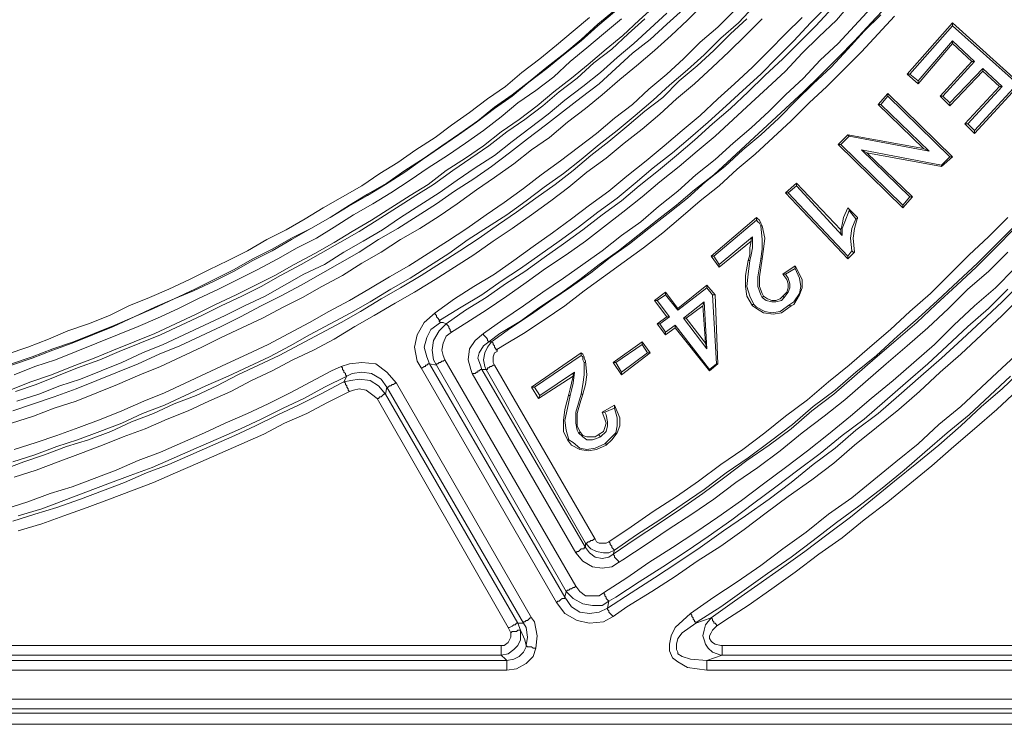
# Model space of a CAD drawing. Units: millimetres. Extents: x 719078 to 774275, y 536104 to 565804.
# Drawn here: x 768311 to 769193, y 557538 to 558170 of the extents above; entities that cross this region are included whole.
import ezdxf

# ---------------------------------------------------------------- set-up
doc = ezdxf.new("R2010")
doc.units = ezdxf.units.MM
doc.layers.get('0').update_dxf_attribs({"lineweight": 15})
doc.layers.get('Defpoints').update_dxf_attribs({"color": 72})
doc.layers.add('EvoShahta', color=7, linetype='Continuous', lineweight=0)
doc.layers.add('None', color=7, linetype='Continuous', lineweight=18)
doc.styles.add('EVO_N', font='ARIALN.TTF')
doc.dimstyles.new('EvoArialN-mm', dxfattribs={"dimtxt": 180, "dimasz": 130, "dimexe": 100, "dimexo": 5, "dimgap": 50, "dimtad": 0, "dimtih": 1, "dimtoh": 1, "dimdec": 0, "dimzin": 3, "dimtxsty": 'EVO_N', "dimblk": 'VW_FILLEDARROW', "dimcen": 0, "dimclrd": 256, "dimclre": 256, "dimclrt": 256, "dimadec": 0, "dimazin": 0, "dimtfac": 1, "dimtdec": 0, "dimtofl": 0, "dimtmove": 0, "dimatfit": 3, "dimldrblk": 'VW_FILLEDARROW', "dimfxl": 1, "dimfrac": 2, "dimtolj": 1, "dimtzin": 3, "dimlwd": -1, "dimlwe": -1, "dimarcsym": 0})

# ---------------------------------------------------------------- blocks, each defined once
blk = doc.blocks.new('VW_FILLEDARROW')
at = {"linetype": 'ByBlock', "lineweight": 0}
blk.add_hatch(color=0, dxfattribs=at).paths.add_polyline_path([(-0.9999, 0.2679), (0, 0), (-0.9999, -0.2679)])
at = {"layer": 'None', "color": 0, "lineweight": 5}
blk.add_lwpolyline([(-0.9999, 0.2679), (0, 0), (-0.9999, -0.2679)], close=True, dxfattribs=at)
blk = doc.blocks.new('*D18')
for p, q in [((765903.44, 557977.54), (765903.44, 556684.03)), ((769653.17, 557977.54), (769653.17, 556684.03))]:
    blk.add_line(p, q)
at = {"color": 109}
for p, q in [((766103.44, 556784.03), (767347.73, 556784.03)), ((769453.17, 556784.03), (768202.19, 556784.03))]:
    blk.add_line(p, q, dxfattribs=at)
at = {"layer": 'Defpoints', "color": 0}
for p in [(765903.44, 557982.54), (769653.17, 557982.54), (769653.17, 556784.03)]:
    blk.add_point(p, dxfattribs=at)
at = {"color": 109, "xscale": 200, "yscale": 200, "zscale": 200, "rotation": 180}
blk.add_blockref('VW_FILLEDARROW', (765903.44, 556784.03), dxfattribs=at)
at = {"color": 109, "xscale": 200, "yscale": 200, "zscale": 200}
blk.add_blockref('VW_FILLEDARROW', (769653.17, 556784.03), dxfattribs=at)
at = {"insert": (767774.96, 556784.03), "char_height": 250, "attachment_point": 5, "style": 'EVO_N'}
blk.add_mtext('\\A1;\\C109;385', dxfattribs=at)

msp = doc.modelspace()

# ---------------------------------------------------------------- linework, layer by layer
at = {"layer": 'EvoShahta'}
for points in [[(768923.75, 558184.46), (768908.91, 558169.63), (768894.08, 558156.04), (768879.24, 558142.45), (768863.17, 558128.86), (768848.33, 558116.5), (768832.26, 558102.91), (768817.43, 558090.55), (768801.35, 558078.2), (768785.28, 558064.61), (768769.21, 558053.49), (768753.14, 558041.13), (768735.83, 558028.77), (768719.76, 558017.65), (768702.45, 558005.3), (768686.38, 557994.18), (768669.07, 557983.06), (768651.76, 557973.17), (768634.45, 557962.05), (768617.14, 557952.17), (768599.84, 557941.04), (768581.29, 557931.16), (768563.98, 557921.27), (768546.67, 557912.62), (768528.13, 557902.74), (768509.58, 557894.09), (768491.04, 557885.44), (768473.73, 557876.79), (768455.19, 557868.14), (768436.64, 557859.49), (768418.1, 557852.08), (768398.32, 557843.43), (768379.77, 557836.02), (768361.23, 557828.6), (768341.45, 557822.42), (768322.9, 557815.01), (768303.12, 557808.83)], [(768697.5, 557890.38), (768711.1, 557899.03), (768728.41, 557910.15), (768746.96, 557922.51), (768764.26, 557934.87), (768781.57, 557947.22), (768800.12, 557959.58), (768817.43, 557971.94), (768833.5, 557984.29), (768850.81, 557997.88), (768868.12, 558011.48), (768884.19, 558025.07), (768901.5, 558038.66), (768917.57, 558052.25), (768933.64, 558065.84), (768949.71, 558080.67), (768965.78, 558095.5), (768980.62, 558109.09), (768996.69, 558123.92), (769011.53, 558139.98), (769026.36, 558154.81), (769042.44, 558169.64), (769056.03, 558185.7)], [(768301.88, 557838.49), (768320.43, 557845.9), (768338.97, 557852.08), (768357.52, 557859.49), (768377.3, 557866.91), (768394.61, 557874.32), (768413.15, 557881.73), (768431.7, 557889.15), (768450.24, 557897.8), (768468.79, 557906.45), (768486.09, 557915.1), (768504.64, 557923.75), (768521.95, 557932.4), (768539.26, 557941.04), (768556.56, 557950.93), (768575.11, 557960.81), (768592.42, 557970.7), (768608.49, 557980.58), (768625.8, 557990.47), (768643.11, 558001.59), (768660.41, 558012.71), (768676.49, 558022.6), (768692.56, 558034.95), (768709.87, 558046.07), (768725.94, 558057.19), (768742.01, 558069.55), (768758.08, 558080.67), (768774.15, 558093.03), (768788.99, 558105.38), (768805.06, 558117.74), (768819.9, 558130.1), (768835.97, 558143.69), (768850.81, 558156.04), (768865.64, 558169.63), (768880.48, 558183.23)], [(768843.39, 558178.28), (768828.55, 558165.93), (768813.72, 558152.34), (768798.88, 558139.98), (768782.81, 558127.62), (768767.97, 558115.27), (768751.9, 558102.91), (768735.83, 558091.79), (768720.99, 558079.43), (768704.92, 558068.31), (768688.85, 558057.19), (768672.78, 558046.07), (768655.47, 558034.95), (768639.4, 558023.83), (768622.09, 558013.95), (768606.02, 558004.06), (768588.71, 557992.94), (768571.4, 557983.06), (768554.09, 557974.41), (768536.78, 557964.52), (768519.47, 557955.87), (768502.17, 557945.99), (768484.86, 557937.34), (768467.55, 557928.69), (768449, 557920.04), (768431.7, 557912.62), (768413.15, 557903.98), (768395.84, 557896.56), (768377.3, 557889.15), (768358.75, 557881.73), (768340.21, 557875.56), (768321.66, 557868.14), (768303.12, 557861.96)], [(768303.12, 557860.73), (768321.66, 557866.91), (768340.21, 557874.32), (768357.52, 557880.5), (768376.06, 557887.91), (768394.61, 557895.33), (768413.15, 557903.98), (768430.46, 557911.39), (768449, 557920.04), (768466.31, 557927.45), (768484.86, 557936.1), (768502.17, 557944.75), (768519.47, 557954.64), (768536.78, 557963.29), (768554.09, 557973.17), (768571.4, 557983.06), (768588.71, 557992.94), (768604.78, 558002.83), (768622.09, 558012.71), (768638.16, 558022.6), (768655.47, 558033.72), (768671.54, 558044.84), (768687.61, 558055.96), (768703.69, 558067.08), (768719.76, 558078.2), (768735.83, 558090.55), (768751.9, 558101.68), (768766.74, 558114.03), (768782.81, 558126.39), (768797.64, 558138.74), (768813.72, 558151.1), (768828.55, 558164.69), (768843.39, 558177.05)], [(768968.26, 558181.99), (768954.66, 558167.16), (768938.58, 558153.57), (768923.75, 558138.74), (768908.91, 558125.15), (768892.84, 558111.56), (768878.01, 558097.97), (768861.93, 558084.38), (768845.86, 558070.78), (768829.79, 558058.43), (768813.72, 558044.84), (768797.65, 558032.48), (768780.34, 558020.12), (768764.26, 558007.77), (768746.96, 557995.41), (768729.65, 557984.29), (768712.34, 557973.17), (768695.03, 557960.81), (768677.72, 557949.69), (768660.41, 557938.57), (768643.11, 557928.69), (768624.56, 557917.57), (768607.25, 557907.68), (768588.71, 557897.8), (768570.16, 557887.91), (768552.86, 557878.03), (768534.31, 557868.14), (768515.77, 557859.49), (768497.22, 557850.84), (768477.44, 557842.19), (768458.9, 557833.55), (768440.35, 557824.9), (768420.57, 557817.48), (768402.03, 557808.83), (768382.24, 557801.42), (768362.46, 557794.01), (768343.92, 557787.83), (768324.14, 557780.41), (768304.36, 557774.24)], [(768905.2, 558179.52), (768890.37, 558165.93), (768875.53, 558152.34), (768859.46, 558139.98), (768844.62, 558126.39), (768829.79, 558112.8), (768813.72, 558100.44), (768797.64, 558088.08), (768781.57, 558075.73), (768765.5, 558063.37), (768749.43, 558051.02), (768733.36, 558038.66), (768717.28, 558027.54), (768699.98, 558016.42), (768683.9, 558005.3), (768666.6, 557994.18), (768649.29, 557983.06), (768631.98, 557973.17), (768614.67, 557962.05), (768597.36, 557952.17), (768580.05, 557942.28), (768562.75, 557932.4), (768544.2, 557922.51), (768526.89, 557913.86), (768508.35, 557903.98), (768491.04, 557895.33), (768472.49, 557886.68), (768453.95, 557878.03), (768435.41, 557870.61), (768416.86, 557861.96), (768398.32, 557854.55), (768379.77, 557847.14), (768361.23, 557839.72), (768341.45, 557832.31), (768322.9, 557826.13), (768304.36, 557819.95)], [(768905.2, 558179.52), (768890.37, 558165.93), (768875.53, 558152.34), (768859.46, 558139.98), (768844.62, 558126.39), (768829.79, 558112.8), (768813.72, 558100.44), (768797.64, 558088.08), (768781.57, 558075.73), (768765.5, 558063.37), (768749.43, 558051.02), (768733.36, 558038.66), (768717.28, 558027.54), (768699.98, 558016.42), (768683.9, 558005.3), (768666.6, 557994.18), (768649.29, 557983.06), (768631.98, 557973.17), (768614.67, 557962.05), (768597.36, 557952.17), (768580.05, 557942.28), (768562.75, 557932.4), (768544.2, 557922.51), (768526.89, 557913.86), (768508.35, 557903.98), (768491.04, 557895.33), (768472.49, 557886.68), (768453.95, 557878.03), (768435.41, 557870.61), (768416.86, 557861.96), (768398.32, 557854.55), (768379.77, 557847.14), (768361.23, 557839.72), (768341.45, 557832.31), (768322.9, 557826.13), (768304.36, 557819.95)], [(768305.59, 557785.36), (768325.37, 557791.53), (768343.92, 557797.71), (768363.7, 557805.13), (768383.48, 557812.54), (768402.03, 557819.95), (768421.81, 557828.6), (768440.35, 557836.02), (768458.9, 557844.67), (768477.44, 557853.31), (768495.99, 557861.96), (768514.53, 557870.61), (768533.07, 557879.26), (768551.62, 557889.15), (768570.16, 557899.03), (768587.47, 557908.92), (768606.02, 557918.8), (768623.33, 557928.69), (768641.87, 557939.81), (768659.18, 557949.69), (768676.49, 557960.81), (768693.79, 557971.94), (768711.1, 557983.06), (768728.41, 557995.41), (768744.48, 558006.53), (768761.79, 558018.89), (768777.86, 558031.25), (768795.17, 558043.6), (768811.24, 558055.96), (768827.32, 558068.31), (768843.39, 558081.91), (768859.46, 558094.26), (768874.3, 558107.85), (768890.37, 558121.45), (768905.2, 558135.04), (768920.04, 558149.87), (768936.11, 558163.46), (768950.95, 558178.28)], [(768890.37, 558175.81), (768875.53, 558162.22), (768860.7, 558148.63), (768845.86, 558136.27), (768831.03, 558122.68), (768814.95, 558110.32), (768798.88, 558097.97), (768784.05, 558085.61), (768767.97, 558073.26), (768751.9, 558060.9), (768735.83, 558048.54), (768718.52, 558037.42), (768702.45, 558026.3), (768686.38, 558015.18), (768669.07, 558004.06), (768651.76, 557992.94), (768635.69, 557981.82), (768618.38, 557971.94), (768601.07, 557962.05), (768583.76, 557950.93), (768565.22, 557942.28), (768547.91, 557932.4), (768530.6, 557922.51), (768512.06, 557913.86), (768494.75, 557905.21), (768476.2, 557896.56), (768457.66, 557887.91), (768439.11, 557879.26), (768420.57, 557871.85), (768402.03, 557863.2), (768383.48, 557855.79), (768364.94, 557848.37), (768346.39, 557842.2), (768327.85, 557834.78), (768308.07, 557828.6)], [(769033.78, 558181.99), (769018.94, 558167.16), (769004.11, 558151.1), (768989.27, 558136.27), (768974.44, 558121.45), (768958.37, 558106.62), (768943.53, 558093.03), (768927.46, 558078.2), (768911.39, 558064.61), (768895.31, 558051.02), (768878, 558037.42), (768861.93, 558023.83), (768845.86, 558010.24), (768828.55, 557997.88), (768811.24, 557984.29), (768793.94, 557971.94), (768776.63, 557959.58), (768759.32, 557947.22), (768742.01, 557936.1), (768724.7, 557923.75), (768706.16, 557912.62), (768687.61, 557901.5), (768686.38, 557900.27)], [(768697.5, 557890.38), (768696.27, 557891.62), (768696.27, 557892.85), (768695.03, 557894.09), (768695.03, 557895.33), (768693.79, 557896.56), (768693.79, 557896.56), (768692.56, 557897.8), (768692.56, 557897.8), (768709.87, 557910.15), (768728.41, 557921.27), (768745.72, 557933.63), (768763.03, 557944.75), (768780.34, 557957.11), (768797.65, 557969.46), (768814.95, 557981.82), (768832.26, 557995.41), (768849.57, 558007.77), (768865.64, 558021.36), (768882.95, 558034.95), (768899.02, 558048.54), (768915.09, 558062.14), (768931.17, 558076.96), (768947.24, 558090.55), (768963.31, 558105.38), (768978.15, 558120.21), (768994.22, 558135.04), (769009.05, 558149.87), (769023.89, 558164.69), (769038.73, 558180.76)], [(769073.34, 558180.76), (769058.51, 558164.69), (769043.67, 558148.63), (769027.6, 558133.8), (769012.76, 558117.74), (768996.69, 558102.91), (768981.86, 558088.08), (768965.78, 558073.26), (768949.71, 558059.67), (768933.64, 558044.84), (768916.33, 558031.25), (768900.26, 558016.42), (768882.95, 558002.83), (768866.88, 557989.23), (768849.57, 557976.88), (768832.26, 557963.29), (768814.95, 557950.93), (768797.65, 557938.57), (768779.1, 557926.22), (768761.79, 557913.86), (768743.25, 557901.5), (768725.94, 557889.15)], [(768730.88, 557881.74), (768740.77, 557889.15), (768759.32, 557900.27), (768776.63, 557912.63), (768795.17, 557924.98), (768812.48, 557937.34), (768829.79, 557950.93), (768847.1, 557963.29), (768864.41, 557976.88), (768881.71, 557990.47), (768899.02, 558004.06), (768915.1, 558017.65), (768932.4, 558031.25), (768948.48, 558046.07), (768964.55, 558060.9), (768980.62, 558075.73), (768996.69, 558090.56), (769012.76, 558105.38), (769027.6, 558120.21), (769043.67, 558136.27), (769058.51, 558151.1), (769073.34, 558167.16), (769088.18, 558183.23)], [(768733.36, 557881.74), (768750.66, 557894.09), (768769.21, 557906.45), (768786.52, 557918.8), (768805.06, 557931.16), (768822.37, 557943.52), (768839.68, 557957.11), (768856.99, 557969.46), (768874.3, 557983.06), (768891.6, 557996.65), (768908.91, 558010.24), (768924.98, 558025.07), (768942.29, 558038.66), (768958.36, 558053.49), (768974.44, 558067.08), (768990.51, 558081.91), (769006.58, 558097.97), (769021.42, 558112.8), (769037.49, 558127.62), (769052.32, 558143.69), (769067.16, 558159.75), (769082, 558174.58)], [(768294.47, 557766.82), (768314.25, 557774.24), (768332.79, 557780.41), (768352.57, 557787.83), (768372.35, 557794.01), (768392.13, 557801.42), (768410.68, 557810.07), (768430.46, 557817.48), (768449.01, 557826.13), (768468.79, 557833.55), (768487.33, 557842.19), (768505.88, 557852.08), (768524.42, 557860.73), (768542.97, 557869.38), (768561.51, 557879.26), (768580.05, 557889.15), (768598.6, 557899.03), (768615.91, 557908.92), (768634.45, 557920.04), (768651.76, 557929.92), (768670.31, 557941.04), (768687.61, 557952.17), (768704.92, 557963.29), (768722.23, 557974.41), (768739.54, 557986.76), (768755.61, 557997.88), (768772.92, 558010.24), (768790.23, 558022.6), (768806.3, 558034.95), (768822.37, 558048.54), (768838.44, 558060.9), (768854.52, 558074.49), (768870.59, 558088.08), (768886.66, 558100.44), (768901.5, 558115.27), (768917.57, 558128.86), (768932.4, 558142.45), (768947.24, 558157.28), (768962.07, 558170.87)], [(768299.41, 557870.61), (768317.96, 557876.79), (768336.5, 557884.21), (768353.81, 557891.62), (768372.35, 557897.8), (768390.9, 557905.21), (768408.21, 557913.86), (768426.75, 557921.27), (768444.06, 557928.69), (768462.6, 557937.34), (768479.91, 557945.99), (768497.22, 557954.64), (768514.53, 557963.29), (768531.84, 557973.17), (768549.15, 557981.82), (768566.45, 557991.71), (768582.53, 558001.59), (768599.84, 558011.48), (768617.14, 558021.36), (768633.22, 558032.48), (768649.29, 558042.37), (768665.36, 558053.49), (768682.67, 558064.61), (768697.5, 558075.73), (768713.58, 558086.85), (768729.65, 558099.2), (768745.72, 558110.32), (768760.56, 558122.68), (768776.63, 558135.04), (768791.46, 558147.39), (768806.3, 558159.75), (768821.14, 558172.11)], [(768849.57, 558170.87), (768833.5, 558157.28), (768818.66, 558144.92), (768803.83, 558132.57), (768788.99, 558118.97), (768772.92, 558106.62), (768756.85, 558095.5), (768742.01, 558083.14), (768725.94, 558070.79), (768709.87, 558059.66), (768693.79, 558048.54), (768676.49, 558037.42), (768660.41, 558026.3), (768643.11, 558015.18), (768627.03, 558005.3), (768609.72, 557995.41), (768592.42, 557984.29), (768576.34, 557974.41), (768559.04, 557965.76), (768541.73, 557955.87), (768523.18, 557945.99), (768505.88, 557937.34), (768488.57, 557928.69), (768470.02, 557920.04), (768452.71, 557911.39), (768434.17, 557902.74), (768416.86, 557895.33), (768398.32, 557887.91), (768379.77, 557880.5), (768361.23, 557873.09), (768342.68, 557865.67), (768324.14, 557859.49), (768305.59, 557852.08)], [(768975.67, 558170.87), (768960.84, 558156.04), (768946, 558141.22), (768931.17, 558127.62), (768915.1, 558112.8), (768899.02, 558099.2), (768884.19, 558085.61), (768868.12, 558072.02), (768852.04, 558059.67), (768835.97, 558046.07), (768818.66, 558033.72), (768802.59, 558020.12), (768786.52, 558007.77), (768769.21, 557995.41), (768751.9, 557983.06), (768734.59, 557971.94), (768717.28, 557959.58), (768699.98, 557948.46), (768682.67, 557937.34), (768664.12, 557926.22), (768646.82, 557916.33), (768628.27, 557905.21), (768610.96, 557895.33), (768592.42, 557884.21), (768573.87, 557874.32), (768555.33, 557865.67), (768536.78, 557855.79), (768518.24, 557847.14), (768499.69, 557837.25), (768479.91, 557828.6), (768461.37, 557819.95), (768442.82, 557812.54), (768423.04, 557803.89), (768403.26, 557796.48), (768384.72, 557789.06), (768364.94, 557781.65), (768345.16, 557774.24), (768325.37, 557766.82), (768305.59, 557760.64)], [(768306.83, 557837.25), (768325.37, 557843.43), (768343.92, 557850.84), (768362.46, 557858.26), (768382.24, 557865.67), (768399.55, 557873.09), (768418.1, 557880.5), (768436.64, 557887.91), (768455.19, 557896.56), (768473.73, 557905.21), (768491.04, 557913.86), (768509.58, 557922.51), (768526.89, 557931.16), (768544.2, 557941.04), (768562.75, 557950.93), (768580.05, 557960.81), (768597.36, 557970.7), (768614.67, 557980.58), (768630.74, 557990.47), (768648.05, 558001.59), (768665.36, 558012.71), (768681.43, 558022.6), (768698.74, 558034.95), (768714.81, 558046.07), (768730.88, 558057.19), (768746.96, 558069.55), (768763.03, 558080.67), (768779.1, 558093.03), (768793.94, 558105.38), (768810.01, 558117.74), (768824.84, 558131.33), (768840.92, 558143.69), (768855.75, 558157.28), (768870.59, 558170.87)], [(769011.53, 558172.11), (768996.69, 558157.28), (768981.86, 558142.45), (768967.02, 558127.62), (768950.95, 558112.8), (768936.11, 558099.2), (768920.04, 558084.38), (768903.97, 558070.79), (768887.9, 558057.19), (768871.82, 558043.6), (768854.52, 558030.01), (768838.44, 558016.42), (768821.13, 558004.06), (768805.06, 557991.71), (768787.75, 557979.35), (768770.45, 557966.99), (768753.14, 557954.64), (768735.83, 557942.28), (768717.28, 557931.16), (768699.98, 557920.04), (768682.67, 557907.68), (768682.67, 557906.45), (768683.9, 557905.21), (768683.9, 557903.98), (768685.14, 557902.74), (768686.38, 557901.5), (768686.38, 557900.27), (768686.38, 557900.27), (768687.61, 557899.03)], [(769094.36, 558173.34), (769079.52, 558157.28), (769064.69, 558141.22), (769048.62, 558125.15), (769033.78, 558110.33), (769017.71, 558095.5), (769001.64, 558079.43), (768985.56, 558064.61), (768969.49, 558049.78), (768953.42, 558036.19), (768937.35, 558021.36), (768920.04, 558007.77), (768902.73, 557992.94), (768886.66, 557979.35), (768869.35, 557965.76), (768852.04, 557953.4), (768833.5, 557939.81), (768816.19, 557927.45), (768798.88, 557913.86), (768780.34, 557901.5), (768761.79, 557889.15), (768743.25, 557878.03), (768737.07, 557874.32)], [(769146.28, 558167.16), (769206.86, 558112.8), (769204.39, 558112.8), (769146.28, 558164.69)], [(769146.28, 558151.1), (769166.07, 558132.57)], [(769146.28, 558148.63), (769163.59, 558132.57)], [(769135.16, 558101.68), (769163.59, 558132.57)], [(769137.63, 558101.68), (769166.07, 558132.57)], [(769163.59, 558132.57), (769166.07, 558132.57)], [(769173.48, 558123.92), (769143.81, 558093.03), (769143.81, 558095.5), (769173.48, 558126.39)], [(769188.32, 558110.32), (769173.48, 558123.92), (769173.48, 558126.39), (769190.79, 558110.32)], [(769105.49, 558121.45), (769115.38, 558112.8)], [(769107.96, 558121.45), (769115.38, 558115.27)], [(769206.86, 558112.8), (769166.07, 558068.31), (769166.07, 558070.79), (769204.39, 558112.8)], [(769079.52, 558094.26), (769088.18, 558104.15)], [(769088.18, 558101.68), (769088.18, 558104.15)], [(769088.18, 558104.15), (769146.28, 558047.31), (769143.81, 558047.31)], [(769157.41, 558076.96), (769188.32, 558110.32), (769190.79, 558110.32), (769159.88, 558076.96)], [(769135.16, 558101.68), (769137.63, 558101.68)], [(769135.16, 558101.68), (769143.81, 558093.03)], [(769137.63, 558101.68), (769143.81, 558095.5)], [(769079.52, 558094.26), (769082, 558094.26)], [(769079.52, 558094.26), (769120.32, 558054.72), (769125.27, 558052.25)], [(769166.07, 558068.31), (769157.41, 558076.96), (769159.88, 558076.96), (769166.07, 558070.79)], [(769043.67, 558058.43), (769052.33, 558067.08), (769053.56, 558065.84)], [(769052.33, 558067.08), (769120.32, 558054.72)], [(769101.78, 558001.59), (769043.67, 558058.43), (769046.14, 558058.43)], [(769107.96, 558011.48), (769110.43, 558011.48), (769069.63, 558051.02), (769064.69, 558053.49)], [(769069.63, 558051.02), (769136.39, 558038.66)], [(769146.28, 558047.31), (769136.39, 558038.66), (769136.39, 558039.9)], [(768996.69, 558015.18), (769006.58, 558023.83), (769006.58, 558021.36)], [(768999.16, 558015.18), (769006.58, 558021.36), (769047.38, 557976.88)], [(769006.58, 558023.83), (769046.14, 557981.82)], [(769052.33, 557955.87), (768996.69, 558015.18), (768999.16, 558015.18), (769052.33, 557958.34)], [(769110.43, 558011.48), (769101.78, 558001.59), (769101.78, 558004.06)], [(769046.14, 557981.82), (769047.38, 557986.76), (769048.62, 557992.94), (769052.33, 558001.59)], [(769047.38, 557976.88), (769047.38, 557983.06), (769049.85, 557989.23), (769053.56, 557999.12)], [(769052.33, 558001.59), (769053.56, 558000.35), (769053.56, 557999.12)], [(769052.33, 558001.59), (769060.98, 557992.94)], [(769053.56, 557999.12), (769059.74, 557991.71)], [(768838.44, 557702.57), (768858.22, 557716.16), (768878.01, 557729.75), (768899.02, 557743.35), (768918.8, 557756.94), (768938.59, 557771.76), (768958.37, 557785.36), (768978.15, 557800.18), (768996.69, 557815.01), (769016.47, 557829.84), (769035.02, 557845.9), (769053.56, 557860.73), (769072.11, 557876.79), (769090.65, 557892.86), (769107.96, 557908.92), (769126.5, 557924.98), (769143.81, 557942.28), (769161.12, 557959.58), (769178.43, 557975.64), (769195.74, 557992.94)], [(768929.93, 557958.34), (768970.73, 557992.94), (768970.73, 557991.71), (768970.73, 557991.71), (768970.73, 557990.47)], [(768932.4, 557958.34), (768970.73, 557990.47)], [(768970.73, 557992.94), (768971.96, 557991.71), (768973.2, 557990.47), (768974.44, 557988), (768975.67, 557985.53)], [(768970.73, 557990.47), (768971.96, 557989.23), (768973.2, 557988), (768974.44, 557985.53)], [(768847.1, 557684.03), (768840.92, 557680.33), (768832.26, 557679.09), (768823.61, 557680.33), (768814.95, 557685.27), (768808.77, 557692.68), (768810.01, 557693.92), (768811.24, 557693.92), (768812.48, 557695.15), (768813.72, 557696.39), (768814.95, 557696.39), (768816.19, 557696.39), (768816.19, 557697.63), (768817.43, 557697.63), (768821.14, 557692.68), (768826.08, 557688.98), (768832.26, 557687.74), (768838.44, 557688.98), (768842.15, 557691.45), (768861.93, 557705.04), (768882.95, 557718.63), (768902.73, 557732.22), (768922.51, 557745.82), (768942.29, 557760.64), (768962.07, 557775.47), (768981.86, 557789.06), (769001.64, 557803.89), (769020.18, 557819.95), (769039.96, 557834.78), (769058.51, 557850.84), (769077.05, 557866.91), (769095.6, 557882.97), (769114.14, 557899.03), (769131.45, 557915.1), (769149.99, 557932.4), (769167.3, 557948.46), (769184.61, 557965.76), (769201.92, 557983.06)], [(769203.16, 557986.76), (769185.85, 557969.46), (769168.54, 557952.17), (769151.23, 557936.1), (769132.69, 557918.8), (769115.38, 557902.74), (769096.83, 557886.68), (769078.29, 557869.38), (769059.74, 557854.55), (769041.2, 557838.49), (769021.42, 557823.66), (769002.87, 557807.6), (768983.09, 557792.77), (768963.31, 557777.94), (768943.53, 557764.35), (768923.75, 557749.52), (768903.97, 557735.93), (768884.19, 557722.34), (768863.17, 557708.75), (768843.39, 557695.16)], [(768974.44, 557985.53), (768975.67, 557973.17), (768975.67, 557964.52), (768974.44, 557955.87)], [(768974.44, 557955.87), (768975.67, 557955.87), (768976.91, 557964.52), (768978.15, 557974.41), (768975.67, 557985.53), (768975.67, 557985.53), (768974.44, 557985.53), (768974.44, 557985.53)], [(769046.14, 557981.82), (769046.14, 557979.35), (769047.38, 557976.88)], [(768937.35, 557950.93), (768967.02, 557975.64)], [(768965.78, 557971.94), (768937.35, 557948.46), (768937.35, 557950.93)], [(768963.31, 557954.64), (768964.55, 557959.58), (768964.55, 557965.76), (768965.78, 557971.94), (768965.78, 557973.17), (768967.02, 557975.64)], [(768964.55, 557954.64), (768965.78, 557959.58), (768967.02, 557965.76), (768967.02, 557975.64)], [(769058.51, 557962.05), (769052.33, 557955.87), (769052.33, 557958.34), (769056.03, 557963.29)], [(768847.1, 557684.03), (768850.81, 557686.51), (768871.82, 557700.1), (768891.6, 557713.69), (768912.62, 557727.28), (768932.4, 557740.87), (768952.18, 557755.7), (768971.96, 557769.29), (768991.75, 557784.12), (769011.53, 557800.18), (769031.31, 557815.01), (769049.85, 557829.84), (769068.4, 557845.9), (769086.94, 557861.96), (769105.49, 557878.03), (769124.03, 557894.09), (769142.58, 557911.39), (769159.88, 557928.69), (769178.43, 557944.75), (769195.74, 557962.05)], [(768937.35, 557948.46), (768929.93, 557958.34), (768932.4, 557958.34)], [(768932.4, 557958.34), (768937.35, 557950.93)], [(768967.02, 557913.86), (768962.07, 557922.51), (768960.84, 557931.16), (768960.84, 557941.04), (768963.31, 557954.64)], [(768968.26, 557915.1), (768964.55, 557922.51), (768962.07, 557931.16), (768963.31, 557942.28), (768964.55, 557954.64)], [(768963.31, 557954.64), (768964.55, 557954.64)], [(768974.44, 557955.87), (768971.96, 557939.81), (768971.96, 557931.16), (768974.44, 557923.75), (768975.67, 557921.27)], [(768975.67, 557955.87), (768973.2, 557939.81), (768973.2, 557931.16), (768975.67, 557924.98), (768976.91, 557922.51), (768976.91, 557922.51), (768975.67, 557921.27)], [(768833.5, 557656.85), (768854.52, 557670.44), (768874.3, 557684.04), (768895.31, 557697.63), (768916.33, 557711.22), (768936.11, 557724.81), (768957.13, 557739.64), (768976.91, 557754.47), (768996.69, 557769.29), (769016.47, 557784.12), (769035.02, 557798.95), (769054.8, 557815.01), (769073.34, 557831.07), (769093.12, 557847.14), (769111.67, 557863.2), (769130.21, 557879.26), (769147.52, 557896.56), (769166.07, 557913.86), (769184.61, 557929.92), (769201.92, 557947.22)], [(769005.34, 557949.69), (768994.22, 557942.28), (768995.46, 557942.28), (768996.69, 557942.28)], [(768996.69, 557942.28), (769005.34, 557947.22)], [(768994.22, 557922.51), (768997.93, 557926.22), (768999.16, 557929.92), (768999.16, 557933.63), (768997.93, 557937.34), (768994.22, 557942.28)], [(768995.46, 557921.27), (768999.16, 557926.22), (769000.4, 557929.92), (769000.4, 557933.63), (768999.16, 557938.57), (768996.69, 557942.28)], [(768682.67, 557907.68), (768672.78, 557899.03), (768666.6, 557887.91), (768664.12, 557876.79), (768666.6, 557864.44), (768670.3, 557858.26), (768791.46, 557648.2), (768798.88, 557638.32), (768810.01, 557632.14), (768821.14, 557629.67), (768833.5, 557630.9), (768842.15, 557635.84), (768840.92, 557637.08), (768839.68, 557638.32), (768839.68, 557638.32), (768838.44, 557639.55), (768838.44, 557640.79), (768837.21, 557642.02), (768837.21, 557642.02), (768837.21, 557643.26), (768858.22, 557656.85), (768879.24, 557670.44), (768900.26, 557684.03), (768920.04, 557697.63), (768941.06, 557712.45), (768960.84, 557726.05), (768981.86, 557740.87), (769001.64, 557755.7), (769021.42, 557771.76), (769041.2, 557786.59), (769059.74, 557802.65), (769079.52, 557817.48), (769098.07, 557833.54), (769117.85, 557850.84), (769136.39, 557866.91), (769154.94, 557884.21), (769172.25, 557900.27), (769190.79, 557917.57), (769208.1, 557934.87)], [(769195.74, 557928.69), (769178.43, 557911.39), (769159.88, 557895.33), (769141.34, 557878.03), (769124.03, 557861.97), (769104.25, 557844.67), (769085.71, 557828.6), (769067.16, 557812.54), (769047.38, 557797.71), (769027.6, 557781.65), (769007.82, 557766.82), (768988.04, 557751.99), (768968.26, 557737.17), (768948.47, 557722.34), (768927.46, 557707.51), (768907.68, 557693.92), (768886.66, 557680.33), (768865.64, 557666.74), (768844.62, 557653.14), (768838.44, 557649.44)], [(768900.26, 557911.39), (768926.22, 557932.4), (768926.22, 557929.92), (768900.26, 557910.15)], [(768926.22, 557932.4), (768933.64, 557923.75), (768931.17, 557923.75), (768926.22, 557929.92)], [(769208.1, 557922.51), (769190.79, 557905.21), (769172.25, 557887.91), (769153.7, 557870.61), (769135.16, 557854.55), (769116.61, 557837.25), (769098.07, 557821.19), (769078.29, 557805.13), (769058.51, 557789.06), (769039.96, 557773), (769020.18, 557758.17), (768999.16, 557743.34), (768979.38, 557728.52), (768959.6, 557713.69), (768938.58, 557698.86), (768917.57, 557685.27), (768897.79, 557671.68), (768876.77, 557658.09), (768854.52, 557644.49), (768842.15, 557635.85)], [(768879.24, 557918.8), (768890.37, 557903.98)], [(768881.71, 557918.8), (768892.84, 557903.98)], [(768931.17, 557923.75), (768934.88, 557861.96), (768928.69, 557857.02), (768897.79, 557896.56), (768889.13, 557890.38), (768884.19, 557897.8)], [(768889.13, 557926.22), (768900.26, 557911.39), (768900.26, 557910.15), (768889.13, 557923.75)], [(768933.64, 557923.75), (768936.11, 557861.96), (768934.88, 557861.96)], [(768975.67, 557921.27), (768979.38, 557918.8), (768984.33, 557917.57), (768988.04, 557917.57), (768992.98, 557918.8), (768995.46, 557921.27)], [(768976.91, 557922.51), (768980.62, 557920.04), (768984.33, 557918.8), (768988.04, 557918.8), (768991.75, 557920.04), (768994.22, 557922.51), (768995.46, 557921.27), (768995.46, 557921.27)], [(768907.68, 557902.74), (768922.51, 557913.86)], [(768922.51, 557913.86), (768923.75, 557917.57)], [(768922.51, 557913.86), (768924.99, 557880.5), (768926.22, 557875.56)], [(768967.02, 557913.86), (768967.02, 557915.1), (768968.26, 557915.1), (768970.73, 557912.62), (768978.15, 557908.92), (768984.33, 557907.68), (768991.75, 557908.92), (769000.4, 557915.1)], [(769001.64, 557913.86), (768992.98, 557907.68), (768985.56, 557906.45), (768976.91, 557907.68), (768970.73, 557911.39), (768967.02, 557913.86)], [(768881.71, 557897.8), (768890.37, 557903.98)], [(768884.19, 557897.8), (768892.84, 557903.98)], [(768890.37, 557903.98), (768892.84, 557903.98)], [(768905.2, 557902.74), (768907.68, 557902.74)], [(768907.68, 557902.74), (768924.99, 557880.5)], [(768881.71, 557897.8), (768884.19, 557897.8)], [(768881.71, 557897.8), (768889.13, 557887.91)], [(768897.79, 557894.09), (768889.13, 557887.91), (768889.13, 557890.38)], [(768928.69, 557855.79), (768897.79, 557894.09), (768897.79, 557896.56)], [(768697.5, 557890.38), (768692.56, 557886.68), (768690.09, 557880.5), (768688.85, 557874.32), (768690.09, 557869.38), (768691.32, 557865.67), (768808.77, 557663.03), (768812.48, 557658.09), (768817.43, 557654.38), (768823.61, 557654.38), (768829.79, 557654.38), (768833.5, 557656.85)], [(768808.77, 557692.68), (768716.05, 557853.32), (768714.81, 557857.02), (768712.34, 557865.67), (768713.58, 557875.56), (768718.52, 557882.97), (768725.94, 557889.15)], [(768730.88, 557881.74), (768729.65, 557882.97), (768729.65, 557882.97), (768729.65, 557884.21), (768728.41, 557885.44), (768728.41, 557885.44), (768727.18, 557886.68), (768725.94, 557887.91), (768725.94, 557889.15)], [(768738.3, 557873.09), (768738.3, 557874.32), (768737.07, 557875.56), (768735.83, 557876.79), (768735.83, 557878.03), (768734.59, 557879.26), (768734.59, 557880.5), (768734.59, 557880.5), (768733.36, 557881.74)], [(768868.11, 557881.73), (768875.53, 557871.85)], [(768875.53, 557871.85), (768873.06, 557871.85), (768868.11, 557879.26)], [(768911.39, 557638.32), (768932.4, 557653.14), (768953.42, 557666.74), (768974.44, 557681.56), (768994.22, 557696.39), (769015.24, 557711.22), (769035.02, 557727.28), (769056.03, 557742.11), (769075.82, 557758.17), (769095.6, 557774.24), (769115.38, 557790.3), (769133.92, 557807.6), (769153.7, 557823.66), (769172.25, 557840.96), (769190.79, 557858.26), (769209.34, 557875.56), (769210.57, 557876.79)], [(768738.3, 557873.09), (768735.83, 557871.85), (768734.59, 557868.14), (768734.59, 557865.67), (768734.59, 557863.2), (768735.83, 557860.73), (768826.08, 557705.04), (768827.32, 557702.57), (768829.79, 557701.33), (768833.5, 557701.33), (768835.97, 557701.33), (768838.44, 557702.57)], [(768813.72, 557871.85), (768814.95, 557870.61), (768816.19, 557868.14), (768816.19, 557866.91), (768817.43, 557864.44), (768817.43, 557863.2), (768816.19, 557863.2), (768816.19, 557863.2), (768814.95, 557865.67), (768814.95, 557868.14), (768813.72, 557869.38)], [(768849.57, 557852.08), (768875.53, 557871.85)], [(768849.57, 557854.55), (768873.06, 557871.85)], [(768598.6, 557859.49), (768606.02, 557861.96), (768617.14, 557863.2), (768629.51, 557861.96), (768639.4, 557854.55), (768648.05, 557844.67), (768769.21, 557634.61), (768771.68, 557630.9), (768774.15, 557618.55), (768772.92, 557607.43), (768770.45, 557600.01), (768764.26, 557593.83), (768755.61, 557588.89), (768746.96, 557587.66), (768099.13, 557587.66)], [(768298.18, 557732.22), (768317.96, 557738.4), (768337.74, 557745.82), (768357.52, 557751.99), (768377.3, 557759.41), (768397.08, 557766.82), (768416.86, 557775.47), (768436.64, 557782.88), (768456.42, 557791.53), (768476.2, 557800.18), (768494.75, 557808.83), (768514.53, 557817.48), (768533.07, 557826.13), (768552.86, 557836.02), (768571.4, 557845.9), (768589.94, 557855.79), (768598.6, 557859.49)], [(768598.6, 557859.49), (768599.84, 557858.26), (768599.84, 557857.02), (768601.07, 557855.79), (768601.07, 557854.55), (768602.31, 557853.31), (768602.31, 557852.08), (768602.31, 557852.08), (768603.54, 557850.84)], [(768677.72, 557861.97), (768677.72, 557861.97), (768676.49, 557861.97), (768675.25, 557860.73), (768674.01, 557860.73), (768674.01, 557859.49), (768672.78, 557859.49), (768671.54, 557858.26), (768670.31, 557858.26)], [(768677.72, 557861.96), (768798.88, 557653.14)], [(768800.12, 557658.09), (768798.88, 557653.14), (768805.06, 557644.49), (768812.48, 557639.55), (768821.14, 557638.32), (768829.79, 557639.55), (768837.21, 557643.26), (768838.44, 557649.44), (768832.26, 557645.73), (768823.61, 557645.73), (768814.95, 557646.97), (768806.3, 557651.91), (768800.12, 557658.09), (768683.9, 557860.73), (768683.9, 557861.96), (768685.14, 557861.96), (768685.14, 557861.96), (768686.38, 557863.2), (768687.61, 557863.2), (768688.85, 557864.44), (768690.09, 557864.44), (768691.32, 557865.67)], [(768716.05, 557853.31), (768718.52, 557853.31), (768719.76, 557854.55), (768720.99, 557854.55), (768720.99, 557855.79), (768722.23, 557855.79), (768723.47, 557857.02), (768723.47, 557857.02), (768724.7, 557857.02), (768817.43, 557697.63), (768817.43, 557701.33), (768822.37, 557696.39), (768827.32, 557693.92), (768833.5, 557692.68), (768838.44, 557692.68), (768843.39, 557695.15), (768842.15, 557691.45)], [(768826.08, 557705.04), (768824.84, 557705.04), (768823.61, 557703.8), (768822.37, 557703.8), (768821.13, 557702.57), (768819.9, 557702.57), (768818.66, 557701.33), (768818.66, 557701.33), (768817.43, 557701.33), (768728.41, 557857.02), (768728.41, 557857.02), (768729.65, 557857.02), (768729.65, 557858.26), (768730.88, 557858.26), (768732.12, 557859.49), (768733.36, 557859.49), (768734.59, 557860.73), (768735.83, 557860.73)], [(768817.43, 557864.44), (768818.66, 557852.08), (768817.43, 557843.43), (768814.95, 557834.78), (768813.72, 557834.78), (768813.72, 557834.78), (768814.95, 557843.43), (768816.19, 557852.08), (768816.19, 557863.2)], [(768842.15, 557863.2), (768849.57, 557852.08)], [(768844.62, 557863.2), (768849.57, 557854.55)], [(768936.11, 557861.96), (768928.69, 557855.79), (768928.69, 557857.02)], [(768934.88, 557627.2), (768934.88, 557628.43), (768933.64, 557629.67), (768932.4, 557629.67), (768932.4, 557630.9), (768931.17, 557632.14), (768931.17, 557633.37), (768931.17, 557633.37), (768929.93, 557634.61), (768950.95, 557649.44), (768971.97, 557664.27), (768992.98, 557679.09), (769014, 557693.92), (769033.78, 557708.75), (769054.8, 557724.81), (769074.58, 557740.87), (769094.36, 557756.94), (769114.14, 557773), (769133.92, 557789.06), (769153.7, 557806.36), (769172.25, 557823.66), (769190.79, 557839.72), (769210.57, 557858.26), (769216.75, 557864.44)], [(768309.3, 557712.45), (768330.32, 557718.63), (768350.1, 557726.05), (768371.12, 557733.46), (768390.9, 557740.87), (768410.68, 557748.29), (768430.46, 557755.7), (768450.24, 557764.35), (768470.02, 557773), (768489.8, 557781.65), (768509.58, 557790.3), (768529.36, 557798.95), (768547.91, 557808.83), (768567.69, 557817.48), (768586.24, 557827.37), (768606.02, 557837.25), (768604.78, 557838.49), (768604.78, 557839.72), (768603.54, 557840.96), (768603.54, 557842.2), (768602.31, 557843.43), (768602.31, 557844.67), (768602.31, 557844.67), (768601.07, 557845.9), (768607.25, 557847.14), (768614.67, 557848.37), (768624.56, 557847.14), (768631.98, 557842.2), (768638.16, 557834.78), (768756.85, 557629.67), (768759.32, 557623.49), (768759.32, 557621.02), (768759.32, 557614.84), (768756.85, 557609.9), (768753.14, 557606.19), (768748.19, 557602.48), (768742.01, 557601.25), (768102.84, 557601.25)], [(768603.54, 557850.84), (768583.76, 557840.96), (768565.22, 557831.07), (768546.67, 557822.43), (768526.89, 557812.54), (768508.35, 557803.89), (768488.57, 557795.24), (768468.79, 557786.59), (768449, 557777.94), (768429.22, 557769.29), (768409.44, 557761.88), (768389.66, 557754.47), (768369.88, 557747.05), (768350.1, 557739.64), (768330.32, 557732.22), (768309.3, 557726.05)], [(768638.16, 557834.78), (768639.4, 557840.96), (768634.45, 557848.37), (768625.8, 557853.32), (768617.14, 557854.55), (768608.49, 557853.32), (768603.54, 557850.84), (768601.07, 557845.9)], [(768775.39, 557831.07), (768806.3, 557850.84)], [(768776.63, 557833.54), (768807.54, 557854.55)], [(768849.57, 557852.08), (768849.57, 557854.55)], [(769198.21, 557850.84), (769179.67, 557833.55), (769161.12, 557816.25), (769141.34, 557800.18), (769121.56, 557782.88), (769103.01, 557766.82), (769083.23, 557750.76), (769062.22, 557734.7), (769042.43, 557719.87), (769021.42, 557703.8), (769001.64, 557688.98), (768980.62, 557674.15), (768959.6, 557659.32), (768938.59, 557644.49), (768917.57, 557630.9), (768916.33, 557629.67)], [(768304.36, 557721.1), (768324.14, 557727.28), (768343.92, 557733.46), (768364.94, 557740.87), (768384.72, 557748.29), (768404.5, 557755.7), (768424.28, 557764.35), (768444.06, 557771.76), (768463.84, 557780.41), (768483.62, 557789.06), (768503.4, 557797.71), (768521.95, 557806.36), (768541.73, 557816.25), (768560.27, 557824.9), (768580.05, 557834.78), (768598.6, 557844.67), (768601.07, 557845.9)], [(768630.74, 557831.07), (768625.8, 557834.78), (768620.85, 557838.49), (768614.67, 557839.72), (768609.72, 557838.49), (768606.02, 557837.25)], [(768761.79, 557629.67), (768639.4, 557840.96), (768640.63, 557840.96), (768640.63, 557840.96), (768641.87, 557842.19), (768643.11, 557842.19), (768644.34, 557843.43), (768645.58, 557843.43), (768646.81, 557844.67), (768648.05, 557844.67)], [(768769.21, 557840.96), (768775.39, 557831.07)], [(768771.68, 557840.96), (768776.63, 557833.54)], [(768102.84, 557609.9), (768742.01, 557609.9), (768744.48, 557609.9), (768748.19, 557612.37), (768749.43, 557614.84), (768750.67, 557617.31), (768750.67, 557619.78), (768750.67, 557621.02), (768748.19, 557625.96), (768630.74, 557831.07), (768631.98, 557831.07), (768633.22, 557832.31), (768634.45, 557832.31), (768635.69, 557833.55), (768635.69, 557833.55), (768636.92, 557834.78), (768638.16, 557834.78), (768638.16, 557834.78)], [(768775.39, 557831.07), (768776.63, 557833.54)], [(768801.35, 557794), (768797.64, 557801.42), (768797.64, 557811.3), (768798.88, 557821.19), (768802.59, 557834.78)], [(768802.59, 557794), (768800.12, 557802.65), (768798.88, 557811.3), (768801.35, 557822.42), (768803.83, 557833.54)], [(768813.72, 557834.78), (768808.77, 557818.72), (768808.77, 557808.83), (768810.01, 557802.65), (768811.24, 557800.18)], [(768814.95, 557834.78), (768812.48, 557826.13), (768810.01, 557817.48), (768810.01, 557806.36), (768812.48, 557801.42)], [(769204.39, 557838.49), (769185.85, 557821.19), (769166.07, 557803.89), (769147.52, 557787.83), (769127.74, 557770.53), (769107.96, 557754.47), (769088.18, 557738.4), (769067.16, 557722.34), (769047.38, 557706.28), (769026.36, 557691.45), (769005.35, 557675.38), (768984.33, 557660.56), (768963.31, 557645.73), (768942.29, 557632.14), (768934.88, 557627.2)], [(768843.39, 557822.42), (768845.86, 557813.78), (768845.86, 557806.36), (768844.62, 557800.18), (768839.68, 557795.24), (768834.73, 557790.3)], [(768843.39, 557824.9), (768848.33, 557813.78), (768848.33, 557806.36), (768845.86, 557800.18), (768840.92, 557794), (768835.97, 557789.06)], [(768829.79, 557798.95), (768833.5, 557801.42), (768834.73, 557805.13), (768835.97, 557808.83), (768834.73, 557812.54), (768832.26, 557818.72)], [(768831.03, 557796.48), (768835.97, 557801.42), (768837.21, 557806.36), (768837.21, 557810.07), (768835.97, 557816.25), (768834.73, 557818.72)], [(768812.48, 557801.42), (768812.48, 557800.18), (768811.24, 557800.18)], [(768811.24, 557800.18), (768814.95, 557796.48), (768818.66, 557794), (768823.61, 557794), (768827.32, 557795.24), (768831.03, 557796.48)], [(768812.48, 557801.42), (768814.95, 557797.71), (768818.66, 557796.48), (768822.37, 557796.48), (768826.08, 557796.48), (768829.79, 557798.95)], [(768829.79, 557798.95), (768829.79, 557797.71), (768831.03, 557796.48)], [(768801.35, 557794), (768802.59, 557794), (768802.59, 557794)], [(768801.35, 557794), (768805.06, 557789.06), (768812.48, 557785.36), (768819.9, 557784.12), (768827.32, 557785.36), (768835.97, 557789.06), (768835.97, 557790.3), (768834.73, 557790.3), (768826.08, 557786.59), (768818.66, 557785.36), (768812.48, 557786.59), (768806.3, 557791.53), (768802.59, 557794)], [(768843.39, 557695.15), (768843.39, 557695.15), (768842.15, 557696.39), (768842.15, 557696.39), (768840.92, 557697.63), (768840.92, 557698.86), (768839.68, 557700.1), (768839.68, 557701.33), (768838.44, 557702.57)], [(768847.1, 557684.03), (768847.1, 557685.27), (768845.86, 557686.51), (768844.63, 557687.74), (768844.63, 557687.74), (768843.39, 557688.98), (768843.39, 557690.21), (768843.39, 557690.21), (768842.15, 557691.45)], [(768808.77, 557663.03), (768807.54, 557661.79), (768806.3, 557661.79), (768805.06, 557660.56), (768803.83, 557660.56), (768802.59, 557659.32), (768801.35, 557659.32), (768801.35, 557659.32), (768800.12, 557658.09)], [(768838.44, 557649.44), (768838.44, 557649.44), (768837.21, 557650.67), (768837.21, 557650.67), (768835.97, 557651.91), (768835.97, 557653.14), (768834.73, 557654.38), (768834.73, 557655.62), (768833.5, 557656.85)], [(768798.88, 557653.14), (768798.88, 557651.91), (768797.64, 557651.91), (768796.41, 557651.91), (768795.17, 557650.67), (768795.17, 557650.67), (768793.94, 557649.44), (768792.7, 557649.44), (768791.46, 557648.2)], [(768926.22, 557587.66), (768908.91, 557590.13), (768900.26, 557595.07), (768895.31, 557598.78), (768892.84, 557604.95), (768892.84, 557611.13), (768894.08, 557618.55), (768897.79, 557625.96), (768911.39, 557638.32)], [(768916.33, 557629.67), (768916.33, 557630.9), (768915.09, 557630.9), (768915.09, 557632.14), (768913.86, 557633.37), (768913.86, 557634.61), (768912.62, 557635.85), (768912.62, 557637.08), (768911.39, 557638.32)], [(768756.85, 557629.67), (768755.61, 557629.67), (768755.61, 557629.67), (768754.37, 557628.43), (768753.14, 557628.43), (768751.9, 557627.2), (768751.9, 557627.2), (768749.43, 557625.96), (768748.19, 557625.96)], [(768764.26, 557609.9), (768765.5, 557617.31), (768764.26, 557625.96), (768761.79, 557629.67), (768756.85, 557629.67)], [(768769.21, 557634.61), (768767.97, 557634.61), (768766.74, 557633.37), (768765.5, 557632.14), (768764.26, 557632.14), (768763.03, 557630.9), (768763.03, 557630.9), (768761.79, 557630.9), (768761.79, 557629.67)], [(768929.93, 557634.61), (768916.33, 557629.67), (768903.97, 557621.02), (768900.26, 557616.08), (768899.02, 557611.13), (768899.02, 557607.43), (768899.02, 557606.19), (768900.26, 557603.72), (768900.26, 557602.48), (768903.97, 557600.01), (768911.39, 557597.54), (768926.22, 557596.31)], [(768939.82, 557609.9), (768939.82, 557608.66), (768939.82, 557607.43), (768939.82, 557604.96), (768939.82, 557603.72), (768939.82, 557603.72), (768939.82, 557602.48), (768939.82, 557601.25), (768939.82, 557601.25), (768938.58, 557601.25), (768931.17, 557603.72), (768927.46, 557607.43), (768924.99, 557611.13), (768923.75, 557614.84), (768922.51, 557618.55), (768923.75, 557623.49), (768924.99, 557628.43), (768929.93, 557634.61)], [(768099.13, 557596.31), (768746.96, 557596.31), (768753.14, 557597.54), (768758.08, 557600.01), (768761.79, 557603.72), (768764.26, 557608.66), (768764.26, 557609.9), (768763.03, 557614.84), (768759.32, 557623.49)], [(768759.32, 557623.49), (768758.08, 557623.49), (768758.08, 557623.49), (768756.85, 557623.49), (768755.61, 557622.25), (768754.37, 557622.25), (768753.14, 557622.25), (768751.9, 557622.25), (768750.67, 557621.02)], [(768934.88, 557627.2), (768931.17, 557623.49), (768929.93, 557621.02), (768928.69, 557618.55), (768928.69, 557616.08), (768929.93, 557613.6), (768931.17, 557612.37), (768933.64, 557611.13), (768938.58, 557609.9), (768939.82, 557609.9)], [(768939.82, 557609.9), (769349.04, 557609.9), (769355.22, 557611.13), (769360.17, 557614.84)], [(768742.01, 557601.25), (768742.01, 557601.25), (768742.01, 557602.48), (768742.01, 557603.72), (768742.01, 557603.72), (768742.01, 557604.96), (768742.01, 557607.43), (768742.01, 557608.66), (768742.01, 557609.9)], [(768746.96, 557596.31), (768745.72, 557597.54), (768742.01, 557601.25)], [(768772.92, 557607.43), (768771.68, 557607.43), (768770.45, 557607.43), (768769.21, 557608.66), (768767.97, 557608.66), (768766.74, 557608.66), (768765.5, 557608.66), (768765.5, 557608.66), (768764.27, 557609.9)], [(768746.96, 557596.31), (768746.96, 557596.31), (768746.96, 557595.07), (768746.96, 557593.83), (768746.96, 557592.6), (768746.96, 557591.36), (768746.96, 557590.13), (768746.96, 557588.89), (768746.96, 557587.66)], [(768926.22, 557596.31), (768926.22, 557596.31), (768926.22, 557595.07), (768926.22, 557593.83), (768926.22, 557592.6), (768926.22, 557591.36), (768926.22, 557590.13), (768926.22, 557588.89), (768926.22, 557587.66)], [(769375, 557596.31), (769362.64, 557590.13), (769350.28, 557587.66), (768926.22, 557587.66)], [(769606.19, 557576.54), (769606.19, 557570.36), (769604.96, 557565.41), (769602.48, 557560.47), (769598.78, 557556.77), (769595.07, 557553.06), (769590.12, 557550.59), (769585.18, 557549.35), (769578.99, 557549.35), (769578.99, 557548.12), (769578.99, 557546.88), (769578.99, 557546.88), (769578.99, 557545.65), (769578.99, 557544.41), (769578.99, 557541.94), (769578.99, 557540.7), (769578.99, 557539.47), (768032.37, 557539.47)], [(768036.08, 557561.71), (769575.28, 557561.71)]]:
    msp.add_lwpolyline(points, dxfattribs=at)
for points in [[(769105.49, 558121.45), (769107.96, 558121.45), (769146.28, 558164.69), (769146.28, 558167.16)], [(769146.28, 558148.63), (769146.28, 558151.1), (769115.38, 558115.27), (769115.38, 558112.8)], [(769088.18, 558101.68), (769143.81, 558047.31), (769136.39, 558039.9), (769064.69, 558053.49), (769107.96, 558011.48), (769101.78, 558004.06), (769046.14, 558058.43), (769053.56, 558065.84), (769125.27, 558052.25), (769082, 558094.26)], [(769060.98, 557992.94), (769060.98, 557991.71), (769059.74, 557991.71), (769056.03, 557983.06), (769054.8, 557974.41), (769056.03, 557963.29), (769057.27, 557962.05), (769058.51, 557962.05), (769057.27, 557974.41), (769058.51, 557983.06)], [(769005.34, 557949.69), (769005.34, 557948.46), (769005.34, 557947.22), (769009.05, 557938.57), (769010.29, 557931.16), (769009.05, 557924.98), (769004.11, 557917.57), (769000.4, 557915.1), (769000.4, 557913.86), (769001.64, 557913.86), (769004.11, 557915.1), (769009.05, 557923.75), (769011.53, 557929.92), (769011.53, 557937.34)], [(768879.24, 557918.8), (768881.71, 557918.8), (768889.13, 557923.75), (768889.13, 557926.22)], [(768926.22, 557875.56), (768923.75, 557917.57), (768905.2, 557902.74)], [(768683.9, 557860.73), (768681.43, 557865.67), (768680.2, 557874.32), (768681.43, 557882.97), (768686.38, 557891.62), (768692.56, 557897.8), (768690.09, 557899.03), (768687.61, 557899.03), (768678.96, 557892.86), (768675.25, 557885.44), (768672.78, 557876.79), (768675.25, 557868.14), (768677.72, 557861.96)], [(768730.88, 557881.73), (768725.94, 557878.03), (768722.23, 557871.85), (768720.99, 557866.91), (768723.47, 557860.73), (768724.7, 557857.02), (768728.41, 557857.02), (768727.17, 557859.49), (768725.94, 557865.67), (768727.17, 557871.85), (768729.65, 557876.79), (768733.36, 557881.73), (768732.12, 557881.73)], [(768842.15, 557863.2), (768844.62, 557863.2), (768868.11, 557879.26), (768868.11, 557881.73)], [(768769.21, 557840.96), (768771.68, 557840.96), (768813.72, 557869.38), (768813.72, 557870.61), (768813.72, 557870.61), (768813.72, 557871.85)], [(768802.59, 557834.78), (768802.59, 557833.54), (768803.83, 557833.54), (768805.06, 557838.49), (768806.3, 557844.67), (768807.54, 557854.55), (768806.3, 557853.32), (768806.3, 557850.84), (768805.06, 557844.67), (768803.83, 557839.72)], [(768832.26, 557818.72), (768833.5, 557818.72), (768834.73, 557818.72), (768843.39, 557822.42), (768843.39, 557823.66), (768843.39, 557824.9)], [(769349.04, 557601.25), (768939.82, 557601.25), (768926.22, 557596.31), (769350.28, 557596.31), (769360.17, 557598.78), (769367.58, 557602.48), (769368.82, 557603.72), (769366.35, 557607.43), (769357.69, 557602.48)], [(768032.37, 557549.35), (769578.99, 557549.35), (769575.28, 557553.06), (768036.08, 557553.06)]]:
    msp.add_lwpolyline(points, close=True, dxfattribs=at)

# ---------------------------------------------------------------- dimensions: what is measured, and where the dimension line sits
at = {"color": 109}
dim = msp.add_linear_dim(base=(769653.17, 556784.03), p1=(765903.44, 557982.54), p2=(769653.17, 557982.54), text='\\C109;385', dimstyle='EvoArialN-mm', override={"dimtxt": 250, "dimasz": 200, "dimgap": 200, "dimtxsty": 'EVO_N', "dimclrd": 109}, dxfattribs=at)
dim.commit()
dim.dimension.update_dxf_attribs({"geometry": '*D18', "text_midpoint": (767774.96, 556784.03), "dimtype": 160})

doc.saveas('drawing.dxf')
